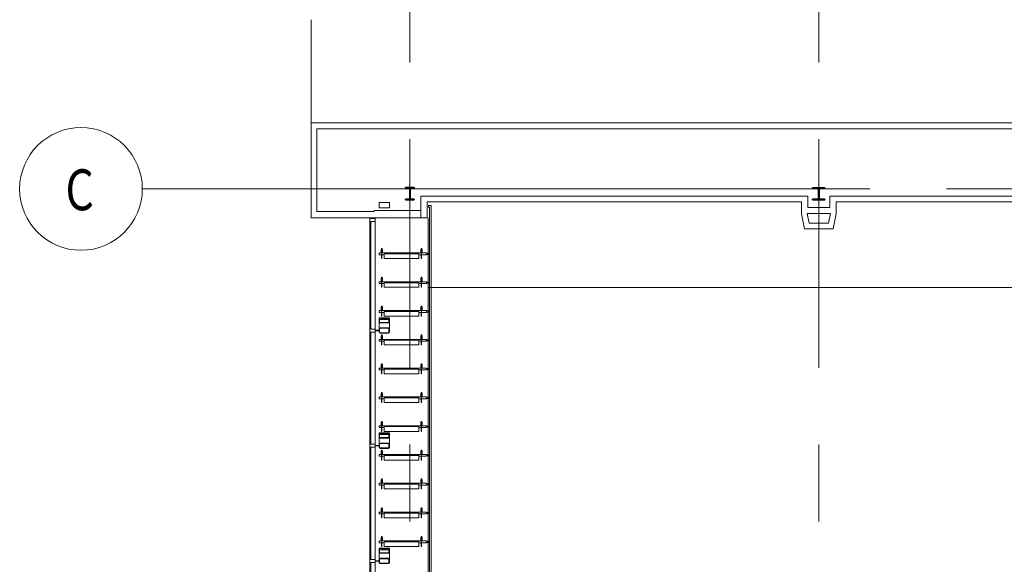
# Model space of a CAD drawing. Units: inches. Extents: x 0 to 31410, y 0 to 14917.
# Drawn here: x 1282 to 2438, y 4160 to 4799 of the extents above; entities that cross this region are included whole.
import ezdxf
from ezdxf.enums import TextEntityAlignment as Align

# ---------------------------------------------------------------- set-up
doc = ezdxf.new("R2010")
doc.units = ezdxf.units.IN
doc.header["$MEASUREMENT"] = 0
doc.linetypes.add('CENTER2', pattern=[1.125, 0.75, -0.125, 0.125, -0.125])
doc.layers.add('G-AIRPORT', color=15, linetype='Continuous', lineweight=9)
doc.styles.add('02 Column Grid$0$GENERAL', font='ROMANS.shx', dxfattribs={"width": 0.8})
doc.styles.add('02 DIV 04 Partition$0$RomanS', font='romans.shx')

# ---------------------------------------------------------------- blocks, each defined once
blk = doc.blocks.new('02 Column Grid$0$Colbub')
blk.add_circle((0, 0), 0.1875)
at = {"color": 2, "style": '02 Column Grid$0$GENERAL', "width": 0.8}
blk.add_attdef('COL', text='', height=0.125, dxfattribs=at).set_placement((-0.0041, -0.0025), align=Align.MIDDLE_CENTER)
blk = doc.blocks.new('KEYPLAN T3')
at = {"layer": 'G-AIRPORT', "color": 253, "linetype": 'CENTER2', "lineweight": 5, "ltscale": 720}
for p, q in [((1739.9, 7898.4), (1739.9, 4600)), ((2219.9, 7898.4), (2219.9, 4600)), ((1425.9, 4600), (1739.9, 4600)), ((1739.9, 3580), (1739.9, 4600)), ((1739.9, 4600), (6041.9, 4600)), ((2219.9, 3580), (2219.9, 4600))]:
    blk.add_line(p, q, dxfattribs=at)
at = {"layer": 'G-AIRPORT', "color": 15}
for p, q in [((1623.9, 4798.5), (1623.9, 4677.4)), ((1715.9, 4584), (1703.9, 4584)), ((1703.9, 4584), (1703.9, 4578)), ((1703.9, 4578), (1715.9, 4578)), ((1715.9, 4578), (1715.9, 4584)), ((1761.7, 4580.4), (1761.4, 4580.4)), ((1761.7, 4578.7), (1761.4, 4578.7)), ((1761.7, 4580.5), (1764.9, 4580.5)), ((1761.7, 4580.5), (1761.7, 4578.5)), ((1761.7, 4578.5), (1762.9, 4578.5)), ((1762.9, 4578.5), (1762.9, 3631.7)), ((1764.9, 4580.5), (1764.9, 3629.7)), ((1699.3, 4565.3), (1693.1, 4565.3)), ((1693.1, 4565.3), (1693.1, 4561.8)), ((1699.3, 4565.3), (1693.1, 4565.3)), ((1693.1, 4565.3), (1693.1, 4561.8)), ((1701.4, 4566), (1693.7, 4566)), ((1701.4, 4566), (1693.7, 4566)), ((1698.1, 4574.5), (1752.9, 4574.5)), ((1699.3, 4561.8), (1699.3, 4565.3)), ((1699.3, 4561.8), (1699.3, 4565.3)), ((1761.4, 4566), (1761.4, 4524.4)), ((1693.1, 4561.8), (1699.3, 4561.8)), ((1694.3, 4561.8), (1693.1, 4561.8)), ((1693.1, 4561.8), (1693.1, 4435.5)), ((1693.1, 4561.8), (1699.3, 4561.8)), ((1694.3, 4435.5), (1694.3, 4561.8)), ((1699.3, 4432.6), (1699.3, 4561.8)), ((1699.3, 4435.5), (1699.3, 4561.8)), ((1703.9, 4522.8), (1703.9, 4524.9)), ((1703.9, 4524.9), (1759.4, 4524.9)), ((1706.8, 4522.8), (1703.9, 4522.8)), ((1706.2, 4529.1, 0), (1706.2, 4525.3, 0)), ((1706.6, 4529.1, 0), (1706.2, 4529.1, 0)), ((1706.2, 4528.2, 0), (1707.7, 4528.2, 0)), ((1706.8, 4525.3, 0), (1706.2, 4525.3, 0)), ((1707.3, 4530, 0), (1706.6, 4530, 0)), ((1706.6, 4530, 0), (1706.6, 4528.2, 0)), ((1706.6, 4525.3, 0), (1706.6, 4524.9, 0)), ((1706.6, 4524.9, 0), (1707.3, 4524.9, 0)), ((1706.8, 4526.9), (1707.1, 4526.9)), ((1706.8, 4524.9), (1706.8, 4526.9)), ((1706.8, 4523.8), (1706.8, 4518.3, 0.1)), ((1707.1, 4523.8), (1706.8, 4523.8)), ((1707.1, 4524.9), (1707.1, 4526.9)), ((1707.7, 4525.3, 0), (1707.1, 4525.3, 0)), ((1707.1, 4523.8, 0.1), (1707.1, 4518.3, 0.1)), ((1709.9, 4522.8), (1707.1, 4522.8)), ((1707.3, 4528.2, 0), (1707.3, 4530, 0)), ((1707.7, 4529.1, 0), (1707.3, 4529.1, 0)), ((1707.3, 4524.9, 0), (1707.3, 4525.3, 0)), ((1707.7, 4529.1, 0), (1707.7, 4525.3, 0)), ((1709.9, 4518.3), (1709.9, 4523.8)), ((1709.9, 4523.8), (1750.5, 4523.8)), ((1750.5, 4523.8), (1750.4, 4518.3)), ((1753.3, 4522.8), (1750.5, 4522.8)), ((1752.7, 4529.1, 0), (1752.7, 4525.3, 0)), ((1753.1, 4529.1, 0), (1752.7, 4529.1, 0)), ((1752.7, 4528.2, 0), (1754.2, 4528.2, 0)), ((1753.3, 4525.3, 0), (1752.7, 4525.3, 0)), ((1753.8, 4530, 0), (1753.1, 4530, 0)), ((1753.1, 4530, 0), (1753.1, 4528.2, 0)), ((1753.1, 4525.3, 0), (1753.1, 4524.9, 0)), ((1753.1, 4524.9, 0), (1753.8, 4524.9, 0)), ((1753.3, 4526.9), (1753.6, 4526.9)), ((1753.3, 4524.9), (1753.3, 4526.9)), ((1753.3, 4523.8, 0), (1753.3, 4518.3, 0)), ((1753.3, 4523.8), (1753.6, 4523.8)), ((1753.6, 4524.9), (1753.6, 4526.9)), ((1754.2, 4525.3, 0), (1753.6, 4525.3, 0)), ((1753.6, 4523.8, 0), (1753.6, 4518.3, 0)), ((1759.4, 4522.8), (1753.6, 4522.8)), ((1753.8, 4528.2, 0), (1753.8, 4530, 0)), ((1754.2, 4529.1, 0), (1753.8, 4529.1, 0)), ((1753.8, 4524.9, 0), (1753.8, 4525.3, 0)), ((1754.2, 4529.1, 0), (1754.2, 4525.3, 0)), ((1759.4, 4524.9), (1759.4, 4522.8)), ((1759.4, 4524.4, 1.1), (1762.9, 4524.4, 2.3)), ((1759.4, 4523.2, 1.1), (1762.9, 4523.2, 2.3)), ((1761.4, 4523.2), (1761.4, 4490.6)), ((1706.8, 4518.3, 0.1), (1707.1, 4518.3, 0.1)), ((1750.4, 4518.3), (1709.9, 4518.3)), ((1753.3, 4518.3), (1753.6, 4518.3)), ((1707.3, 4496.3, 0), (1706.6, 4496.3, 0)), ((1706.6, 4496.3, 0), (1706.6, 4494.4, 0)), ((1707.3, 4494.4, 0), (1707.3, 4496.3, 0)), ((1753.8, 4496.3, 0), (1753.1, 4496.3, 0)), ((1753.1, 4496.3, 0), (1753.1, 4494.4, 0)), ((1753.8, 4494.4, 0), (1753.8, 4496.3, 0)), ((1703.9, 4489), (1703.9, 4491.1)), ((1703.9, 4491.1), (1759.4, 4491.1)), ((1706.8, 4489), (1703.9, 4489)), ((1706.2, 4495.3, 0), (1706.2, 4491.5, 0)), ((1706.6, 4495.3, 0), (1706.2, 4495.3, 0)), ((1706.2, 4494.4, 0), (1707.7, 4494.4, 0)), ((1706.8, 4491.5, 0), (1706.2, 4491.5, 0)), ((1706.6, 4491.5, 0), (1706.6, 4491.1, 0)), ((1706.6, 4491.1, 0), (1707.3, 4491.1, 0)), ((1706.8, 4493.1), (1707.1, 4493.1)), ((1706.8, 4491.1), (1706.8, 4493.1)), ((1706.8, 4490), (1706.8, 4484.6, 0.1)), ((1707.1, 4490), (1706.8, 4490)), ((1706.8, 4484.6, 0.1), (1707.1, 4484.6, 0.1)), ((1707.1, 4491.1), (1707.1, 4493.1)), ((1707.7, 4491.5, 0), (1707.1, 4491.5, 0)), ((1707.1, 4490, 0.1), (1707.1, 4484.6, 0.1)), ((1709.9, 4489), (1707.1, 4489)), ((1707.7, 4495.3, 0), (1707.3, 4495.3, 0)), ((1707.3, 4491.1, 0), (1707.3, 4491.5, 0)), ((1707.7, 4495.3, 0), (1707.7, 4491.5, 0)), ((1709.9, 4484.6), (1709.9, 4490)), ((1709.9, 4490), (1750.5, 4490)), ((1750.4, 4484.6), (1709.9, 4484.6)), ((1750.5, 4490), (1750.4, 4484.6)), ((1753.3, 4489), (1750.5, 4489)), ((1752.7, 4495.3, 0), (1752.7, 4491.5, 0)), ((1753.1, 4495.3, 0), (1752.7, 4495.3, 0)), ((1752.7, 4494.4, 0), (1754.2, 4494.4, 0)), ((1753.3, 4491.5, 0), (1752.7, 4491.5, 0)), ((1753.1, 4491.5, 0), (1753.1, 4491.1, 0)), ((1753.1, 4491.1, 0), (1753.8, 4491.1, 0)), ((1753.3, 4493.1), (1753.6, 4493.1)), ((1753.3, 4491.1), (1753.3, 4493.1)), ((1753.3, 4490, 0), (1753.3, 4484.6, 0)), ((1753.3, 4490), (1753.6, 4490)), ((1753.3, 4484.6), (1753.6, 4484.6)), ((1753.6, 4491.1), (1753.6, 4493.1)), ((1754.2, 4491.5, 0), (1753.6, 4491.5, 0)), ((1753.6, 4490, 0), (1753.6, 4484.6, 0)), ((1759.4, 4489), (1753.6, 4489)), ((1754.2, 4495.3, 0), (1753.8, 4495.3, 0)), ((1753.8, 4491.1, 0), (1753.8, 4491.5, 0)), ((1754.2, 4495.3, 0), (1754.2, 4491.5, 0)), ((1759.4, 4491.1), (1759.4, 4489)), ((1759.4, 4490.6, 1.1), (1762.9, 4490.6, 2.3)), ((1759.4, 4489.4, 1.1), (1762.9, 4489.4, 2.3)), ((1761.4, 4489.4), (1761.4, 4456.8)), ((1761.4, 4484.3), (1761.4, 3618.7)), ((6056.5, 4484.3), (1761.4, 4484.3)), ((1706.2, 4461.5, 0), (1706.2, 4457.7, 0)), ((1706.6, 4461.5, 0), (1706.2, 4461.5, 0)), ((1707.3, 4462.5, 0), (1706.6, 4462.5, 0)), ((1706.6, 4462.5, 0), (1706.6, 4460.6, 0)), ((1707.3, 4460.6, 0), (1707.3, 4462.5, 0)), ((1707.7, 4461.5, 0), (1707.3, 4461.5, 0)), ((1707.7, 4461.5, 0), (1707.7, 4457.7, 0)), ((1752.7, 4461.5, 0), (1752.7, 4457.7, 0)), ((1753.1, 4461.5, 0), (1752.7, 4461.5, 0)), ((1753.8, 4462.5, 0), (1753.1, 4462.5, 0)), ((1753.1, 4462.5, 0), (1753.1, 4460.6, 0)), ((1753.8, 4460.6, 0), (1753.8, 4462.5, 0)), ((1754.2, 4461.5, 0), (1753.8, 4461.5, 0)), ((1754.2, 4461.5, 0), (1754.2, 4457.7, 0)), ((1703.9, 4455.2), (1703.9, 4457.3)), ((1703.9, 4457.3), (1759.4, 4457.3)), ((1706.8, 4455.2), (1703.9, 4455.2)), ((1706.2, 4460.6, 0), (1707.7, 4460.6, 0)), ((1706.8, 4457.7, 0), (1706.2, 4457.7, 0)), ((1706.6, 4457.7, 0), (1706.6, 4457.3, 0)), ((1706.6, 4457.3, 0), (1707.3, 4457.3, 0)), ((1706.8, 4459.3), (1707.1, 4459.3)), ((1706.8, 4457.3), (1706.8, 4459.3)), ((1706.8, 4456.3), (1706.8, 4450.8, 0.1)), ((1707.1, 4456.3), (1706.8, 4456.3)), ((1706.8, 4450.8, 0.1), (1707.1, 4450.8, 0.1)), ((1707.1, 4457.3), (1707.1, 4459.3)), ((1707.7, 4457.7, 0), (1707.1, 4457.7, 0)), ((1707.1, 4456.3, 0.1), (1707.1, 4450.8, 0.1)), ((1709.9, 4455.2), (1707.1, 4455.2)), ((1707.3, 4457.3, 0), (1707.3, 4457.7, 0)), ((1709.9, 4450.8), (1709.9, 4456.3)), ((1709.9, 4456.3), (1750.5, 4456.3)), ((1750.4, 4450.8), (1709.9, 4450.8)), ((1750.5, 4456.3), (1750.4, 4450.8)), ((1753.3, 4455.2), (1750.5, 4455.2)), ((1752.7, 4460.6, 0), (1754.2, 4460.6, 0)), ((1753.3, 4457.7, 0), (1752.7, 4457.7, 0)), ((1753.1, 4457.7, 0), (1753.1, 4457.3, 0)), ((1753.1, 4457.3, 0), (1753.8, 4457.3, 0)), ((1753.3, 4459.3), (1753.6, 4459.3)), ((1753.3, 4457.3), (1753.3, 4459.3)), ((1753.3, 4456.3, 0), (1753.3, 4450.8, 0)), ((1753.3, 4456.3), (1753.6, 4456.3)), ((1753.3, 4450.8), (1753.6, 4450.8)), ((1753.6, 4457.3), (1753.6, 4459.3)), ((1754.2, 4457.7, 0), (1753.6, 4457.7, 0)), ((1753.6, 4456.3, 0), (1753.6, 4450.8, 0)), ((1759.4, 4455.2), (1753.6, 4455.2)), ((1753.8, 4457.3, 0), (1753.8, 4457.7, 0)), ((1759.4, 4457.3), (1759.4, 4455.2)), ((1759.4, 4456.8, 1.1), (1762.9, 4456.8, 2.3)), ((1759.4, 4455.6, 1.1), (1762.9, 4455.6, 2.3)), ((1761.4, 4455.6), (1761.4, 4423.1)), ((1715.9, 4448.9), (1703.9, 4448.9)), ((1703.9, 4448.9), (1703.9, 4442.9)), ((1703.9, 4433), (1703.9, 4446)), ((1703.9, 4442.9), (1715.9, 4442.9)), ((1715.4, 4448.4), (1704.4, 4448.4)), ((1704.4, 4448.4), (1704.4, 4443.4)), ((1704.4, 4443.4), (1715.4, 4443.4)), ((1708.7, 4448.1), (1704.9, 4447)), ((1704.9, 4447), (1714.9, 4447)), ((1711.2, 4448.1), (1708.7, 4448.1)), ((1714.9, 4447), (1711.2, 4448.1)), ((1715.4, 4443.4), (1715.4, 4448.4)), ((1715.9, 4442.9), (1715.9, 4448.9)), ((1715.9, 4446), (1715.9, 4433)), ((1693.1, 4435.5), (1694.3, 4435.5)), ((1699.3, 4435.5), (1693.1, 4435.5)), ((1693.1, 4435.5), (1693.1, 4432)), ((1694.3, 4432), (1693.1, 4432)), ((1693.1, 4432), (1693.1, 4300.4)), ((1693.1, 4432), (1699.3, 4432)), ((1694.3, 4300.4), (1694.3, 4432)), ((1699.3, 4432), (1699.3, 4435.5)), ((1699.3, 4434.1, -0.1), (1703.9, 4434.1, -0.1)), ((1699.3, 4433.7, -0.1), (1699.3, 4434.1, -0.1)), ((1703.9, 4433.7, -0.1), (1699.3, 4433.7, -0.1)), ((1699.3, 4300.4), (1699.3, 4432)), ((1699.3, 4297.4), (1699.3, 4429.1)), ((1703.9, 4431.8), (1703.9, 4436)), ((1703.9, 4434.1, -0.1), (1703.9, 4433.7, -0.1)), ((1704.4, 4431.8), (1704.4, 4436)), ((1704.9, 4437), (1714.9, 4437)), ((1704.9, 4436.5), (1714.9, 4436.5)), ((1714.9, 4431.3), (1704.9, 4431.3)), ((1714.9, 4430.8), (1704.9, 4430.8)), ((1706.2, 4427.7, 0), (1706.2, 4423.9, 0)), ((1706.6, 4427.7, 0), (1706.2, 4427.7, 0)), ((1706.2, 4426.8, 0), (1707.7, 4426.8, 0)), ((1707.3, 4428.7, 0), (1706.6, 4428.7, 0)), ((1706.6, 4428.7, 0), (1706.6, 4426.8, 0)), ((1707.3, 4426.8, 0), (1707.3, 4428.7, 0)), ((1707.7, 4427.7, 0), (1707.3, 4427.7, 0)), ((1707.7, 4427.7, 0), (1707.7, 4423.9, 0)), ((1715.4, 4436), (1715.4, 4431.8)), ((1715.9, 4436), (1715.9, 4431.8)), ((1752.7, 4427.7, 0), (1752.7, 4423.9, 0)), ((1753.1, 4427.7, 0), (1752.7, 4427.7, 0)), ((1752.7, 4426.8, 0), (1754.2, 4426.8, 0)), ((1753.8, 4428.7, 0), (1753.1, 4428.7, 0)), ((1753.1, 4428.7, 0), (1753.1, 4426.8, 0)), ((1753.8, 4426.8, 0), (1753.8, 4428.7, 0)), ((1754.2, 4427.7, 0), (1753.8, 4427.7, 0)), ((1754.2, 4427.7, 0), (1754.2, 4423.9, 0)), ((1703.9, 4421.4), (1703.9, 4423.5)), ((1703.9, 4423.5), (1759.4, 4423.5)), ((1706.8, 4421.4), (1703.9, 4421.4)), ((1706.8, 4423.9, 0), (1706.2, 4423.9, 0)), ((1706.6, 4423.9, 0), (1706.6, 4423.5, 0)), ((1706.6, 4423.5, 0), (1707.3, 4423.5, 0)), ((1706.8, 4425.5), (1707.1, 4425.5)), ((1706.8, 4423.5), (1706.8, 4425.5)), ((1706.8, 4422.5), (1706.8, 4417, 0.1)), ((1707.1, 4422.5), (1706.8, 4422.5)), ((1706.8, 4417, 0.1), (1707.1, 4417, 0.1)), ((1707.1, 4423.5), (1707.1, 4425.5)), ((1707.7, 4423.9, 0), (1707.1, 4423.9, 0)), ((1707.1, 4422.5, 0.1), (1707.1, 4417, 0.1)), ((1709.9, 4421.4), (1707.1, 4421.4)), ((1707.3, 4423.5, 0), (1707.3, 4423.9, 0)), ((1709.9, 4417), (1709.9, 4422.5)), ((1709.9, 4422.5), (1750.5, 4422.5)), ((1750.4, 4417), (1709.9, 4417)), ((1750.5, 4422.5), (1750.4, 4417)), ((1753.3, 4421.4), (1750.5, 4421.4)), ((1753.3, 4423.9, 0), (1752.7, 4423.9, 0)), ((1753.1, 4423.9, 0), (1753.1, 4423.5, 0)), ((1753.1, 4423.5, 0), (1753.8, 4423.5, 0)), ((1753.3, 4425.5), (1753.6, 4425.5)), ((1753.3, 4423.5), (1753.3, 4425.5)), ((1753.3, 4422.5, 0), (1753.3, 4417, 0)), ((1753.3, 4422.5), (1753.6, 4422.5)), ((1753.3, 4417), (1753.6, 4417)), ((1753.6, 4423.5), (1753.6, 4425.5)), ((1754.2, 4423.9, 0), (1753.6, 4423.9, 0)), ((1753.6, 4422.5, 0), (1753.6, 4417, 0)), ((1759.4, 4421.4), (1753.6, 4421.4)), ((1753.8, 4423.5, 0), (1753.8, 4423.9, 0)), ((1759.4, 4423.5), (1759.4, 4421.4)), ((1759.4, 4423.1, 1.1), (1762.9, 4423.1, 2.3)), ((1759.4, 4421.8, 1.1), (1762.9, 4421.8, 2.3)), ((1761.4, 4421.8), (1761.4, 4389.3)), ((1706.2, 4393.9, 0), (1706.2, 4390.1, 0)), ((1706.6, 4393.9, 0), (1706.2, 4393.9, 0)), ((1706.2, 4393, 0), (1707.7, 4393, 0)), ((1707.3, 4394.9, 0), (1706.6, 4394.9, 0)), ((1706.6, 4394.9, 0), (1706.6, 4393, 0)), ((1707.3, 4393, 0), (1707.3, 4394.9, 0)), ((1707.7, 4393.9, 0), (1707.3, 4393.9, 0)), ((1707.7, 4393.9, 0), (1707.7, 4390.1, 0)), ((1752.7, 4393.9, 0), (1752.7, 4390.1, 0)), ((1753.1, 4393.9, 0), (1752.7, 4393.9, 0)), ((1752.7, 4393, 0), (1754.2, 4393, 0)), ((1753.8, 4394.9, 0), (1753.1, 4394.9, 0)), ((1753.1, 4394.9, 0), (1753.1, 4393, 0)), ((1753.8, 4393, 0), (1753.8, 4394.9, 0)), ((1754.2, 4393.9, 0), (1753.8, 4393.9, 0)), ((1754.2, 4393.9, 0), (1754.2, 4390.1, 0)), ((1703.9, 4387.6), (1703.9, 4389.7)), ((1703.9, 4389.7), (1759.4, 4389.7)), ((1706.8, 4387.6), (1703.9, 4387.6)), ((1706.8, 4390.1, 0), (1706.2, 4390.1, 0)), ((1706.6, 4390.1, 0), (1706.6, 4389.7, 0)), ((1706.6, 4389.7, 0), (1707.3, 4389.7, 0)), ((1706.8, 4391.7), (1707.1, 4391.7)), ((1706.8, 4389.7), (1706.8, 4391.7)), ((1706.8, 4388.7), (1706.8, 4383.2, 0.1)), ((1707.1, 4388.7), (1706.8, 4388.7)), ((1706.8, 4383.2, 0.1), (1707.1, 4383.2, 0.1)), ((1707.1, 4389.7), (1707.1, 4391.7)), ((1707.7, 4390.1, 0), (1707.1, 4390.1, 0)), ((1707.1, 4388.7, 0.1), (1707.1, 4383.2, 0.1)), ((1709.9, 4387.6), (1707.1, 4387.6)), ((1707.3, 4389.7, 0), (1707.3, 4390.1, 0)), ((1709.9, 4383.2), (1709.9, 4388.7)), ((1709.9, 4388.7), (1750.5, 4388.7)), ((1750.4, 4383.2), (1709.9, 4383.2)), ((1750.5, 4388.7), (1750.4, 4383.2)), ((1753.3, 4387.6), (1750.5, 4387.6)), ((1753.3, 4390.1, 0), (1752.7, 4390.1, 0)), ((1753.1, 4390.1, 0), (1753.1, 4389.7, 0)), ((1753.1, 4389.7, 0), (1753.8, 4389.7, 0)), ((1753.3, 4391.7), (1753.6, 4391.7)), ((1753.3, 4389.7), (1753.3, 4391.7)), ((1753.3, 4388.7, 0), (1753.3, 4383.2, 0)), ((1753.3, 4388.7), (1753.6, 4388.7)), ((1753.3, 4383.2), (1753.6, 4383.2)), ((1753.6, 4389.7), (1753.6, 4391.7)), ((1754.2, 4390.1, 0), (1753.6, 4390.1, 0)), ((1753.6, 4388.7, 0), (1753.6, 4383.2, 0)), ((1759.4, 4387.6), (1753.6, 4387.6)), ((1753.8, 4389.7, 0), (1753.8, 4390.1, 0)), ((1759.4, 4389.7), (1759.4, 4387.6)), ((1759.4, 4389.3, 1.1), (1762.9, 4389.3, 2.3)), ((1759.4, 4388, 1.1), (1762.9, 4388, 2.3)), ((1761.4, 4388), (1761.4, 4355.5)), ((1706.2, 4360.1, 0), (1706.2, 4356.3, 0)), ((1706.6, 4360.1, 0), (1706.2, 4360.1, 0)), ((1706.2, 4359.2, 0), (1707.7, 4359.2, 0)), ((1707.3, 4361.1, 0), (1706.6, 4361.1, 0)), ((1706.6, 4361.1, 0), (1706.6, 4359.2, 0)), ((1706.8, 4357.9), (1707.1, 4357.9)), ((1706.8, 4355.9), (1706.8, 4357.9)), ((1707.1, 4355.9), (1707.1, 4357.9)), ((1707.3, 4359.2, 0), (1707.3, 4361.1, 0)), ((1707.7, 4360.1, 0), (1707.3, 4360.1, 0)), ((1707.7, 4360.1, 0), (1707.7, 4356.3, 0)), ((1752.7, 4360.1, 0), (1752.7, 4356.3, 0)), ((1753.1, 4360.1, 0), (1752.7, 4360.1, 0)), ((1752.7, 4359.2, 0), (1754.2, 4359.2, 0)), ((1753.8, 4361.1, 0), (1753.1, 4361.1, 0)), ((1753.1, 4361.1, 0), (1753.1, 4359.2, 0)), ((1753.3, 4357.9), (1753.6, 4357.9)), ((1753.3, 4355.9), (1753.3, 4357.9)), ((1753.6, 4355.9), (1753.6, 4357.9)), ((1753.8, 4359.2, 0), (1753.8, 4361.1, 0)), ((1754.2, 4360.1, 0), (1753.8, 4360.1, 0)), ((1754.2, 4360.1, 0), (1754.2, 4356.3, 0)), ((1703.9, 4353.9), (1703.9, 4355.9)), ((1703.9, 4355.9), (1759.4, 4355.9)), ((1706.8, 4353.9), (1703.9, 4353.9)), ((1706.8, 4356.3, 0), (1706.2, 4356.3, 0)), ((1706.6, 4356.3, 0), (1706.6, 4355.9, 0)), ((1706.6, 4355.9, 0), (1707.3, 4355.9, 0)), ((1706.8, 4354.9), (1706.8, 4349.4, 0.1)), ((1707.1, 4354.9), (1706.8, 4354.9)), ((1706.8, 4349.4, 0.1), (1707.1, 4349.4, 0.1)), ((1707.7, 4356.3, 0), (1707.1, 4356.3, 0)), ((1707.1, 4354.9, 0.1), (1707.1, 4349.4, 0.1)), ((1709.9, 4353.9), (1707.1, 4353.9)), ((1707.3, 4355.9, 0), (1707.3, 4356.3, 0)), ((1709.9, 4349.4), (1709.9, 4354.9)), ((1709.9, 4354.9), (1750.5, 4354.9)), ((1750.4, 4349.4), (1709.9, 4349.4)), ((1750.5, 4354.9), (1750.4, 4349.4)), ((1753.3, 4353.9), (1750.5, 4353.9)), ((1753.3, 4356.3, 0), (1752.7, 4356.3, 0)), ((1753.1, 4356.3, 0), (1753.1, 4355.9, 0)), ((1753.1, 4355.9, 0), (1753.8, 4355.9, 0)), ((1753.3, 4354.9, 0), (1753.3, 4349.4, 0)), ((1753.3, 4354.9), (1753.6, 4354.9)), ((1753.3, 4349.4), (1753.6, 4349.4)), ((1754.2, 4356.3, 0), (1753.6, 4356.3, 0)), ((1753.6, 4354.9, 0), (1753.6, 4349.4, 0)), ((1759.4, 4353.9), (1753.6, 4353.9)), ((1753.8, 4355.9, 0), (1753.8, 4356.3, 0)), ((1759.4, 4355.9), (1759.4, 4353.9)), ((1759.4, 4355.5, 1.1), (1762.9, 4355.5, 2.3)), ((1759.4, 4354.2, 1.1), (1762.9, 4354.2, 2.3)), ((1761.4, 4354.2), (1761.4, 4321.7)), ((1706.2, 4326.3, 0), (1706.2, 4322.5, 0)), ((1706.6, 4326.3, 0), (1706.2, 4326.3, 0)), ((1706.2, 4325.4, 0), (1707.7, 4325.4, 0)), ((1706.8, 4322.5, 0), (1706.2, 4322.5, 0)), ((1707.3, 4327.3, 0), (1706.6, 4327.3, 0)), ((1706.6, 4327.3, 0), (1706.6, 4325.4, 0)), ((1706.6, 4322.5, 0), (1706.6, 4322.1, 0)), ((1706.8, 4324.1), (1707.1, 4324.1)), ((1706.8, 4322.1), (1706.8, 4324.1)), ((1707.1, 4322.1), (1707.1, 4324.1)), ((1707.7, 4322.5, 0), (1707.1, 4322.5, 0)), ((1707.3, 4325.4, 0), (1707.3, 4327.3, 0)), ((1707.7, 4326.3, 0), (1707.3, 4326.3, 0)), ((1707.3, 4322.1, 0), (1707.3, 4322.5, 0)), ((1707.7, 4326.3, 0), (1707.7, 4322.5, 0)), ((1752.7, 4326.3, 0), (1752.7, 4322.5, 0)), ((1753.1, 4326.3, 0), (1752.7, 4326.3, 0)), ((1752.7, 4325.4, 0), (1754.2, 4325.4, 0)), ((1753.3, 4322.5, 0), (1752.7, 4322.5, 0)), ((1753.8, 4327.3, 0), (1753.1, 4327.3, 0)), ((1753.1, 4327.3, 0), (1753.1, 4325.4, 0)), ((1753.1, 4322.5, 0), (1753.1, 4322.1, 0)), ((1753.3, 4324.1), (1753.6, 4324.1)), ((1753.3, 4322.1), (1753.3, 4324.1)), ((1753.6, 4322.1), (1753.6, 4324.1)), ((1754.2, 4322.5, 0), (1753.6, 4322.5, 0)), ((1753.8, 4325.4, 0), (1753.8, 4327.3, 0)), ((1754.2, 4326.3, 0), (1753.8, 4326.3, 0)), ((1753.8, 4322.1, 0), (1753.8, 4322.5, 0)), ((1754.2, 4326.3, 0), (1754.2, 4322.5, 0)), ((1703.9, 4320.1), (1703.9, 4322.1)), ((1703.9, 4322.1), (1759.4, 4322.1)), ((1706.8, 4320.1), (1703.9, 4320.1)), ((1715.9, 4313.7), (1703.9, 4313.7)), ((1703.9, 4313.7), (1703.9, 4307.7)), ((1715.4, 4313.2), (1704.4, 4313.2)), ((1704.4, 4313.2), (1704.4, 4308.2)), ((1708.7, 4312.9), (1704.9, 4311.8)), ((1704.9, 4311.8), (1714.9, 4311.8)), ((1706.6, 4322.1, 0), (1707.3, 4322.1, 0)), ((1706.8, 4321.1), (1706.8, 4315.6, 0.1)), ((1707.1, 4321.1), (1706.8, 4321.1)), ((1706.8, 4315.6, 0.1), (1707.1, 4315.6, 0.1)), ((1707.1, 4321.1, 0.1), (1707.1, 4315.6, 0.1)), ((1709.9, 4320.1), (1707.1, 4320.1)), ((1711.2, 4312.9), (1708.7, 4312.9)), ((1709.9, 4315.6), (1709.9, 4321.1)), ((1709.9, 4321.1), (1750.5, 4321.1)), ((1750.4, 4315.6), (1709.9, 4315.6)), ((1714.9, 4311.8), (1711.2, 4312.9)), ((1715.4, 4308.2), (1715.4, 4313.2)), ((1715.9, 4307.7), (1715.9, 4313.7)), ((1750.5, 4321.1), (1750.4, 4315.6)), ((1753.3, 4320.1), (1750.5, 4320.1)), ((1753.1, 4322.1, 0), (1753.8, 4322.1, 0)), ((1753.3, 4321.1, 0), (1753.3, 4315.6, 0)), ((1753.3, 4321.1), (1753.6, 4321.1)), ((1753.3, 4315.6), (1753.6, 4315.6)), ((1753.6, 4321.1, 0), (1753.6, 4315.6, 0)), ((1759.4, 4320.1), (1753.6, 4320.1)), ((1759.4, 4322.1), (1759.4, 4320.1)), ((1759.4, 4321.7, 1.1), (1762.9, 4321.7, 2.3)), ((1759.4, 4320.4, 1.1), (1762.9, 4320.4, 2.3)), ((1761.4, 4320.4), (1761.4, 4287.9)), ((1693.1, 4300.4), (1694.3, 4300.4)), ((1699.3, 4300.4), (1693.1, 4300.4)), ((1693.1, 4300.4), (1693.1, 4296.9)), ((1699.3, 4296.9), (1699.3, 4300.4)), ((1703.9, 4297.8), (1703.9, 4310.8)), ((1703.9, 4307.7), (1715.9, 4307.7)), ((1703.9, 4296.6), (1703.9, 4300.8)), ((1704.4, 4308.2), (1715.4, 4308.2)), ((1704.4, 4296.6), (1704.4, 4300.8)), ((1704.9, 4301.8), (1714.9, 4301.8)), ((1704.9, 4301.3), (1714.9, 4301.3)), ((1715.4, 4300.8), (1715.4, 4296.6)), ((1715.9, 4310.8), (1715.9, 4297.8)), ((1715.9, 4300.8), (1715.9, 4296.6)), ((1694.3, 4296.9), (1693.1, 4296.9)), ((1693.1, 4296.9), (1693.1, 4165.2)), ((1693.1, 4296.9), (1699.3, 4296.9)), ((1694.3, 4165.2), (1694.3, 4296.9)), ((1699.3, 4298.9, -0.1), (1703.9, 4298.9, -0.1)), ((1699.3, 4298.6, -0.1), (1699.3, 4298.9, -0.1)), ((1703.9, 4298.6, -0.1), (1699.3, 4298.6, -0.1)), ((1699.3, 4161.7), (1699.3, 4296.9)), ((1699.3, 4161.7), (1699.3, 4293.9)), ((1703.9, 4298.9, -0.1), (1703.9, 4298.6, -0.1)), ((1703.9, 4286.3), (1703.9, 4288.3)), ((1703.9, 4288.3), (1759.4, 4288.3)), ((1714.9, 4296.1), (1704.9, 4296.1)), ((1714.9, 4295.6), (1704.9, 4295.6)), ((1706.2, 4292.6, 0), (1706.2, 4288.7, 0)), ((1706.6, 4292.6, 0), (1706.2, 4292.6, 0)), ((1706.2, 4291.6, 0), (1707.7, 4291.6, 0)), ((1706.8, 4288.7, 0), (1706.2, 4288.7, 0)), ((1707.3, 4293.5, 0), (1706.6, 4293.5, 0)), ((1706.6, 4293.5, 0), (1706.6, 4291.6, 0)), ((1706.6, 4288.7, 0), (1706.6, 4288.3, 0)), ((1706.6, 4288.3, 0), (1707.3, 4288.3, 0)), ((1706.8, 4290.4), (1707.1, 4290.4)), ((1706.8, 4288.3), (1706.8, 4290.4)), ((1707.1, 4288.3), (1707.1, 4290.4)), ((1707.7, 4288.7, 0), (1707.1, 4288.7, 0)), ((1707.3, 4291.6, 0), (1707.3, 4293.5, 0)), ((1707.7, 4292.6, 0), (1707.3, 4292.6, 0)), ((1707.3, 4288.3, 0), (1707.3, 4288.7, 0)), ((1707.7, 4292.6, 0), (1707.7, 4288.7, 0)), ((1752.7, 4292.6, 0), (1752.7, 4288.7, 0)), ((1753.1, 4292.6, 0), (1752.7, 4292.6, 0)), ((1752.7, 4291.6, 0), (1754.2, 4291.6, 0)), ((1753.3, 4288.7, 0), (1752.7, 4288.7, 0)), ((1753.8, 4293.5, 0), (1753.1, 4293.5, 0)), ((1753.1, 4293.5, 0), (1753.1, 4291.6, 0)), ((1753.1, 4288.7, 0), (1753.1, 4288.3, 0)), ((1753.1, 4288.3, 0), (1753.8, 4288.3, 0)), ((1753.3, 4290.4), (1753.6, 4290.4)), ((1753.3, 4288.3), (1753.3, 4290.4)), ((1753.6, 4288.3), (1753.6, 4290.4)), ((1754.2, 4288.7, 0), (1753.6, 4288.7, 0)), ((1753.8, 4291.6, 0), (1753.8, 4293.5, 0)), ((1754.2, 4292.6, 0), (1753.8, 4292.6, 0)), ((1753.8, 4288.3, 0), (1753.8, 4288.7, 0)), ((1754.2, 4292.6, 0), (1754.2, 4288.7, 0)), ((1759.4, 4288.3), (1759.4, 4286.3)), ((1759.4, 4287.9, 1.1), (1762.9, 4287.9, 2.3)), ((1706.8, 4286.3), (1703.9, 4286.3)), ((1706.8, 4287.3), (1706.8, 4281.8, 0.1)), ((1707.1, 4287.3), (1706.8, 4287.3)), ((1706.8, 4281.8, 0.1), (1707.1, 4281.8, 0.1)), ((1707.1, 4287.3, 0.1), (1707.1, 4281.8, 0.1)), ((1709.9, 4286.3), (1707.1, 4286.3)), ((1709.9, 4281.8), (1709.9, 4287.3)), ((1709.9, 4287.3), (1750.5, 4287.3)), ((1750.4, 4281.8), (1709.9, 4281.8)), ((1750.5, 4287.3), (1750.4, 4281.8)), ((1753.3, 4286.3), (1750.5, 4286.3)), ((1753.3, 4287.3, 0), (1753.3, 4281.8, 0)), ((1753.3, 4287.3), (1753.6, 4287.3)), ((1753.3, 4281.8), (1753.6, 4281.8)), ((1753.6, 4287.3, 0), (1753.6, 4281.8, 0)), ((1759.4, 4286.3), (1753.6, 4286.3)), ((1759.4, 4286.7, 1.1), (1762.9, 4286.7, 2.3)), ((1761.4, 4286.7), (1761.4, 4254.1)), ((1703.9, 4252.5), (1703.9, 4254.6)), ((1703.9, 4254.6), (1759.4, 4254.6)), ((1706.2, 4258.8, 0), (1706.2, 4254.9, 0)), ((1706.6, 4258.8, 0), (1706.2, 4258.8, 0)), ((1706.2, 4257.9, 0), (1707.7, 4257.9, 0)), ((1706.8, 4254.9, 0), (1706.2, 4254.9, 0)), ((1707.3, 4259.7, 0), (1706.6, 4259.7, 0)), ((1706.6, 4259.7, 0), (1706.6, 4257.9, 0)), ((1706.6, 4254.9, 0), (1706.6, 4254.6, 0)), ((1706.6, 4254.6, 0), (1707.3, 4254.6, 0)), ((1706.8, 4256.6), (1707.1, 4256.6)), ((1706.8, 4254.6), (1706.8, 4256.6)), ((1706.8, 4253.5), (1706.8, 4248, 0.1)), ((1707.1, 4253.5), (1706.8, 4253.5)), ((1707.1, 4254.6), (1707.1, 4256.6)), ((1707.7, 4254.9, 0), (1707.1, 4254.9, 0)), ((1707.1, 4253.5, 0.1), (1707.1, 4248, 0.1)), ((1707.3, 4257.9, 0), (1707.3, 4259.7, 0)), ((1707.7, 4258.8, 0), (1707.3, 4258.8, 0)), ((1707.3, 4254.6, 0), (1707.3, 4254.9, 0)), ((1707.7, 4258.8, 0), (1707.7, 4254.9, 0)), ((1709.9, 4248), (1709.9, 4253.5)), ((1709.9, 4253.5), (1750.5, 4253.5)), ((1750.5, 4253.5), (1750.4, 4248)), ((1752.7, 4258.8, 0), (1752.7, 4254.9, 0)), ((1753.1, 4258.8, 0), (1752.7, 4258.8, 0)), ((1752.7, 4257.9, 0), (1754.2, 4257.9, 0)), ((1753.3, 4254.9, 0), (1752.7, 4254.9, 0)), ((1753.8, 4259.7, 0), (1753.1, 4259.7, 0)), ((1753.1, 4259.7, 0), (1753.1, 4257.9, 0)), ((1753.1, 4254.9, 0), (1753.1, 4254.6, 0)), ((1753.1, 4254.6, 0), (1753.8, 4254.6, 0)), ((1753.3, 4256.6), (1753.6, 4256.6)), ((1753.3, 4254.6), (1753.3, 4256.6)), ((1753.3, 4253.5, 0), (1753.3, 4248, 0)), ((1753.3, 4253.5), (1753.6, 4253.5)), ((1753.6, 4254.6), (1753.6, 4256.6)), ((1754.2, 4254.9, 0), (1753.6, 4254.9, 0)), ((1753.6, 4253.5, 0), (1753.6, 4248, 0)), ((1753.8, 4257.9, 0), (1753.8, 4259.7, 0)), ((1754.2, 4258.8, 0), (1753.8, 4258.8, 0)), ((1753.8, 4254.6, 0), (1753.8, 4254.9, 0)), ((1754.2, 4258.8, 0), (1754.2, 4254.9, 0)), ((1759.4, 4254.6), (1759.4, 4252.5)), ((1759.4, 4254.1, 1.1), (1762.9, 4254.1, 2.3)), ((1706.8, 4252.5), (1703.9, 4252.5)), ((1706.8, 4248, 0.1), (1707.1, 4248, 0.1)), ((1709.9, 4252.5), (1707.1, 4252.5)), ((1750.4, 4248), (1709.9, 4248)), ((1753.3, 4252.5), (1750.5, 4252.5)), ((1753.3, 4248), (1753.6, 4248)), ((1759.4, 4252.5), (1753.6, 4252.5)), ((1759.4, 4252.9, 1.1), (1762.9, 4252.9, 2.3)), ((1761.4, 4252.9), (1761.4, 4220.3)), ((1703.9, 4218.7), (1703.9, 4220.8)), ((1703.9, 4220.8), (1759.4, 4220.8)), ((1706.8, 4218.7), (1703.9, 4218.7)), ((1706.2, 4225, 0), (1706.2, 4221.2, 0)), ((1706.6, 4225, 0), (1706.2, 4225, 0)), ((1706.2, 4224.1, 0), (1707.7, 4224.1, 0)), ((1706.8, 4221.2, 0), (1706.2, 4221.2, 0)), ((1707.3, 4226, 0), (1706.6, 4226, 0)), ((1706.6, 4226, 0), (1706.6, 4224.1, 0)), ((1706.6, 4221.2, 0), (1706.6, 4220.8, 0)), ((1706.6, 4220.8, 0), (1707.3, 4220.8, 0)), ((1706.8, 4222.8), (1707.1, 4222.8)), ((1706.8, 4220.8), (1706.8, 4222.8)), ((1706.8, 4219.7), (1706.8, 4214.2, 0.1)), ((1707.1, 4219.7), (1706.8, 4219.7)), ((1707.1, 4220.8), (1707.1, 4222.8)), ((1707.7, 4221.2, 0), (1707.1, 4221.2, 0)), ((1707.1, 4219.7, 0.1), (1707.1, 4214.2, 0.1)), ((1709.9, 4218.7), (1707.1, 4218.7)), ((1707.3, 4224.1, 0), (1707.3, 4226, 0)), ((1707.7, 4225, 0), (1707.3, 4225, 0)), ((1707.3, 4220.8, 0), (1707.3, 4221.2, 0)), ((1707.7, 4225, 0), (1707.7, 4221.2, 0)), ((1709.9, 4214.2), (1709.9, 4219.7)), ((1709.9, 4219.7), (1750.5, 4219.7)), ((1750.5, 4219.7), (1750.4, 4214.2)), ((1753.3, 4218.7), (1750.5, 4218.7)), ((1752.7, 4225, 0), (1752.7, 4221.2, 0)), ((1753.1, 4225, 0), (1752.7, 4225, 0)), ((1752.7, 4224.1, 0), (1754.2, 4224.1, 0)), ((1753.3, 4221.2, 0), (1752.7, 4221.2, 0)), ((1753.8, 4226, 0), (1753.1, 4226, 0)), ((1753.1, 4226, 0), (1753.1, 4224.1, 0)), ((1753.1, 4221.2, 0), (1753.1, 4220.8, 0)), ((1753.1, 4220.8, 0), (1753.8, 4220.8, 0)), ((1753.3, 4222.8), (1753.6, 4222.8)), ((1753.3, 4220.8), (1753.3, 4222.8)), ((1753.3, 4219.7, 0), (1753.3, 4214.2, 0)), ((1753.3, 4219.7), (1753.6, 4219.7)), ((1753.6, 4220.8), (1753.6, 4222.8)), ((1754.2, 4221.2, 0), (1753.6, 4221.2, 0)), ((1753.6, 4219.7, 0), (1753.6, 4214.2, 0)), ((1759.4, 4218.7), (1753.6, 4218.7)), ((1753.8, 4224.1, 0), (1753.8, 4226, 0)), ((1754.2, 4225, 0), (1753.8, 4225, 0)), ((1753.8, 4220.8, 0), (1753.8, 4221.2, 0)), ((1754.2, 4225, 0), (1754.2, 4221.2, 0)), ((1759.4, 4220.8), (1759.4, 4218.7)), ((1759.4, 4220.3, 1.1), (1762.9, 4220.3, 2.3)), ((1759.4, 4219.1, 1.1), (1762.9, 4219.1, 2.3)), ((1761.4, 4219.1), (1761.4, 4186.5)), ((1706.8, 4214.2, 0.1), (1707.1, 4214.2, 0.1)), ((1750.4, 4214.2), (1709.9, 4214.2)), ((1753.3, 4214.2), (1753.6, 4214.2)), ((1703.9, 4184.9), (1703.9, 4187)), ((1703.9, 4187), (1759.4, 4187)), ((1706.8, 4184.9), (1703.9, 4184.9)), ((1706.2, 4191.2, 0), (1706.2, 4187.4, 0)), ((1706.6, 4191.2, 0), (1706.2, 4191.2, 0)), ((1706.2, 4190.3, 0), (1707.7, 4190.3, 0)), ((1706.8, 4187.4, 0), (1706.2, 4187.4, 0)), ((1707.3, 4192.2, 0), (1706.6, 4192.2, 0)), ((1706.6, 4192.2, 0), (1706.6, 4190.3, 0)), ((1706.6, 4187.4, 0), (1706.6, 4187, 0)), ((1706.6, 4187, 0), (1707.3, 4187, 0)), ((1706.8, 4189), (1707.1, 4189)), ((1706.8, 4187), (1706.8, 4189)), ((1706.8, 4185.9), (1706.8, 4180.5, 0.1)), ((1707.1, 4185.9), (1706.8, 4185.9)), ((1707.1, 4187), (1707.1, 4189)), ((1707.7, 4187.4, 0), (1707.1, 4187.4, 0)), ((1707.1, 4185.9, 0.1), (1707.1, 4180.5, 0.1)), ((1709.9, 4184.9), (1707.1, 4184.9)), ((1707.3, 4190.3, 0), (1707.3, 4192.2, 0)), ((1707.7, 4191.2, 0), (1707.3, 4191.2, 0)), ((1707.3, 4187, 0), (1707.3, 4187.4, 0)), ((1707.7, 4191.2, 0), (1707.7, 4187.4, 0)), ((1709.9, 4180.5), (1709.9, 4185.9)), ((1709.9, 4185.9), (1750.5, 4185.9)), ((1750.5, 4185.9), (1750.4, 4180.5)), ((1753.3, 4184.9), (1750.5, 4184.9)), ((1752.7, 4191.2, 0), (1752.7, 4187.4, 0)), ((1753.1, 4191.2, 0), (1752.7, 4191.2, 0)), ((1752.7, 4190.3, 0), (1754.2, 4190.3, 0)), ((1753.3, 4187.4, 0), (1752.7, 4187.4, 0)), ((1753.8, 4192.2, 0), (1753.1, 4192.2, 0)), ((1753.1, 4192.2, 0), (1753.1, 4190.3, 0)), ((1753.1, 4187.4, 0), (1753.1, 4187, 0)), ((1753.1, 4187, 0), (1753.8, 4187, 0)), ((1753.3, 4189), (1753.6, 4189)), ((1753.3, 4187), (1753.3, 4189)), ((1753.3, 4185.9, 0), (1753.3, 4180.5, 0)), ((1753.3, 4185.9), (1753.6, 4185.9)), ((1753.6, 4187), (1753.6, 4189)), ((1754.2, 4187.4, 0), (1753.6, 4187.4, 0)), ((1753.6, 4185.9, 0), (1753.6, 4180.5, 0)), ((1759.4, 4184.9), (1753.6, 4184.9)), ((1753.8, 4190.3, 0), (1753.8, 4192.2, 0)), ((1754.2, 4191.2, 0), (1753.8, 4191.2, 0)), ((1753.8, 4187, 0), (1753.8, 4187.4, 0)), ((1754.2, 4191.2, 0), (1754.2, 4187.4, 0)), ((1759.4, 4187), (1759.4, 4184.9)), ((1759.4, 4186.5, 1.1), (1762.9, 4186.5, 2.3)), ((1759.4, 4185.3, 1.1), (1762.9, 4185.3, 2.3)), ((1761.4, 4185.3), (1761.4, 4152.7)), ((1715.9, 4178.5), (1703.9, 4178.5)), ((1703.9, 4178.5), (1703.9, 4172.5)), ((1703.9, 4162.7), (1703.9, 4175.6)), ((1703.9, 4172.5), (1715.9, 4172.5)), ((1715.4, 4178), (1704.4, 4178)), ((1704.4, 4178), (1704.4, 4173)), ((1704.4, 4173), (1715.4, 4173)), ((1708.7, 4177.7), (1704.9, 4176.6)), ((1704.9, 4176.6), (1714.9, 4176.6)), ((1706.8, 4180.5, 0.1), (1707.1, 4180.5, 0.1)), ((1711.2, 4177.7), (1708.7, 4177.7)), ((1750.4, 4180.5), (1709.9, 4180.5)), ((1714.9, 4176.6), (1711.2, 4177.7)), ((1715.4, 4173), (1715.4, 4178)), ((1715.9, 4172.5), (1715.9, 4178.5)), ((1715.9, 4175.6), (1715.9, 4162.7)), ((1753.3, 4180.5), (1753.6, 4180.5)), ((1693.1, 4165.2), (1694.3, 4165.2)), ((1699.3, 4165.2, 0.1), (1693.1, 4165.2, 0.1)), ((1693.1, 4165.2, 0.1), (1693.1, 4161.7, 0.1)), ((1694.3, 4161.7), (1693.1, 4161.7)), ((1693.1, 4161.7), (1693.1, 4030.1)), ((1693.1, 4161.7, 0.1), (1699.3, 4161.7, 0.1)), ((1694.3, 4030.1), (1694.3, 4161.7)), ((1699.3, 4161.7, 0.1), (1699.3, 4165.2, 0.1)), ((1699.3, 4163.7), (1703.9, 4163.7)), ((1699.3, 4163.4), (1699.3, 4163.7)), ((1703.9, 4163.4), (1699.3, 4163.4)), ((1699.3, 4030.1, 0.1), (1699.3, 4161.7, 0.1)), ((1703.9, 4161.5), (1703.9, 4165.7)), ((1703.9, 4163.7), (1703.9, 4163.4)), ((1704.4, 4161.5), (1704.4, 4165.7)), ((1704.9, 4166.7), (1714.9, 4166.7)), ((1704.9, 4166.2), (1714.9, 4166.2)), ((1714.9, 4161), (1704.9, 4161)), ((1715.4, 4165.7), (1715.4, 4161.5)), ((1715.9, 4165.7), (1715.9, 4161.5)), ((1714.9, 4160.5), (1704.9, 4160.5))]:
    blk.add_line(p, q, dxfattribs=at)
at = {"layer": 'G-AIRPORT', "color": 15, "linetype": 'Continuous'}
for p, q in [((2558.9, 4677.4), (1623.9, 4677.4)), ((1623.9, 4677.4), (1623.9, 4566.8)), ((1630.7, 4670.6), (2558.9, 4670.6)), ((1630.7, 4573.4), (1630.7, 4670.6)), ((1752.9, 4591.6), (1752.9, 4566)), ((2206.9, 4591.6), (1752.9, 4591.6)), ((2206.9, 4578.2), (2206.9, 4591.6)), ((2566.7, 4591.6), (2232.9, 4591.6)), ((2232.9, 4591.6), (2232.9, 4578.2)), ((1760.2, 4566), (1760.2, 4585)), ((1760.2, 4585), (2199.7, 4585)), ((2199.7, 4585), (2199.7, 4570.8)), ((2232.9, 4578.2), (2206.9, 4578.2)), ((2240.2, 4585), (2566.7, 4585)), ((2240.2, 4570.8), (2240.2, 4585)), ((1623.9, 4566), (1623.9, 4566.8)), ((1623.9, 4566), (1752.9, 4566)), ((1698.1, 4573.4), (1630.7, 4573.4)), ((1698.1, 4574.5), (1698.1, 4573.4)), ((1698.1, 4574.5), (1698.1, 4573.4)), ((1752.9, 4566), (1760.2, 4566)), ((2199.7, 4570.8), (2203.2, 4553.3)), ((2206.4, 4571), (2233.5, 4571)), ((2208.6, 4559.9), (2206.4, 4571)), ((2233.5, 4571), (2231.3, 4559.9)), ((2236.7, 4553.3), (2240.2, 4570.8)), ((2231.3, 4559.9), (2208.6, 4559.9)), ((2203.2, 4553.3), (2236.7, 4553.3))]:
    blk.add_line(p, q, dxfattribs=at)
at = {"layer": 'G-AIRPORT', "color": 15, "linetype": 'Continuous', "lineweight": 35}
for p, q in [((1745, 4601.5), (1734.9, 4601.5)), ((1734.9, 4601.5), (1734.9, 4600.7)), ((1734.9, 4600.7), (1739.7, 4600.7)), ((1739.7, 4600.7), (1739.7, 4588)), ((1740.1, 4588), (1740.1, 4600.7)), ((1740.1, 4600.7), (1745, 4600.7)), ((1745, 4600.7), (1745, 4601.5)), ((2227.2, 4601.3, 0), (2212.7, 4601.3, 0)), ((2212.7, 4601.3, 0), (2212.7, 4600.6, 0)), ((2212.7, 4600.6, 0), (2219.7, 4600.6, 0)), ((2219.7, 4600.6, 0), (2219.7, 4587.9, 0)), ((2220.2, 4587.9, 0), (2220.2, 4600.6, 0)), ((2220.2, 4600.6, 0), (2227.2, 4600.6, 0)), ((2227.2, 4600.6, 0), (2227.2, 4601.3, 0)), ((1739.7, 4588), (1734.9, 4588)), ((1734.9, 4588), (1734.9, 4587.3)), ((1734.9, 4587.3), (1745, 4587.3)), ((1745, 4588), (1740.1, 4588)), ((1745, 4587.3), (1745, 4588)), ((2219.7, 4587.9, 0), (2212.7, 4587.9, 0)), ((2212.7, 4587.9, 0), (2212.7, 4587.2, 0)), ((2212.7, 4587.2, 0), (2227.2, 4587.2, 0)), ((2227.2, 4587.9, 0), (2220.2, 4587.9, 0)), ((2227.2, 4587.2, 0), (2227.2, 4587.9, 0))]:
    blk.add_line(p, q, dxfattribs=at)
at = {"layer": 'G-AIRPORT', "color": 15}
for centre, radius, start, end in [((1704.9, 4446), 1, 90, 180), ((1714.9, 4446), 1, 0, 90), ((1704.9, 4436), 1, 90, 180), ((1704.9, 4431.8), 1, 180, 270), ((1704.9, 4436), 0.5, 90, 180), ((1704.9, 4431.8), 0.5, 180, 270), ((1714.9, 4436), 1, 0, 90), ((1714.9, 4436), 0.5, 0, 90), ((1714.9, 4431.8), 0.5, 270, 0), ((1714.9, 4431.8), 1, 270, 0), ((1704.9, 4310.8), 1, 90, 180), ((1714.9, 4310.8), 1, 0, 90), ((1704.9, 4300.8), 1, 90, 180), ((1704.9, 4300.8), 0.5, 90, 180), ((1714.9, 4300.8), 1, 0, 90), ((1714.9, 4300.8), 0.5, 0, 90), ((1704.9, 4296.6), 1, 180, 270), ((1704.9, 4296.6), 0.5, 180, 270), ((1714.9, 4296.6), 0.5, 270, 0), ((1714.9, 4296.6), 1, 270, 0), ((1704.9, 4175.6), 1, 90, 180), ((1714.9, 4175.6), 1, 0, 90), ((1704.9, 4165.7), 1, 90, 180), ((1704.9, 4161.5), 1, 180, 270), ((1704.9, 4165.7), 0.5, 90, 180), ((1704.9, 4161.5), 0.5, 180, 270), ((1714.9, 4165.7), 1, 0, 90), ((1714.9, 4165.7), 0.5, 0, 90), ((1714.9, 4161.5), 0.5, 270, 0), ((1714.9, 4161.5), 1, 270, 0)]:
    blk.add_arc(centre, radius, start, end, dxfattribs=at)
for centre in [(1709.9, 4447), (1709.9, 4311.8), (1709.9, 4176.6)]:
    blk.add_ellipse(centre, major_axis=(1.25, 0), ratio=0.543816, start_param=0, end_param=3.141593, dxfattribs=at)
at = {"layer": 'G-AIRPORT', "color": 1, "linetype": 'Continuous', "xscale": 384, "yscale": 384, "zscale": 384}
blk.add_blockref('02 Column Grid$0$Colbub', (1353.9, 4600), dxfattribs=at).add_auto_attribs({'COL': 'C'})
at = {"layer": 'G-AIRPORT', "color": 15, "style": '02 DIV 04 Partition$0$RomanS', "width": 0.75}
for p in [(18753, 4744.1, -8.5), (18778.2, 4613.4)]:
    blk.add_attdef('PGALWindowObjects:WindowNumber', text='', height=4, dxfattribs=at).set_placement(p, align=Align.MIDDLE_CENTER)

msp = doc.modelspace()

# ---------------------------------------------------------------- block references
msp.add_blockref('KEYPLAN T3', (0, 0))

doc.saveas('drawing.dxf')
